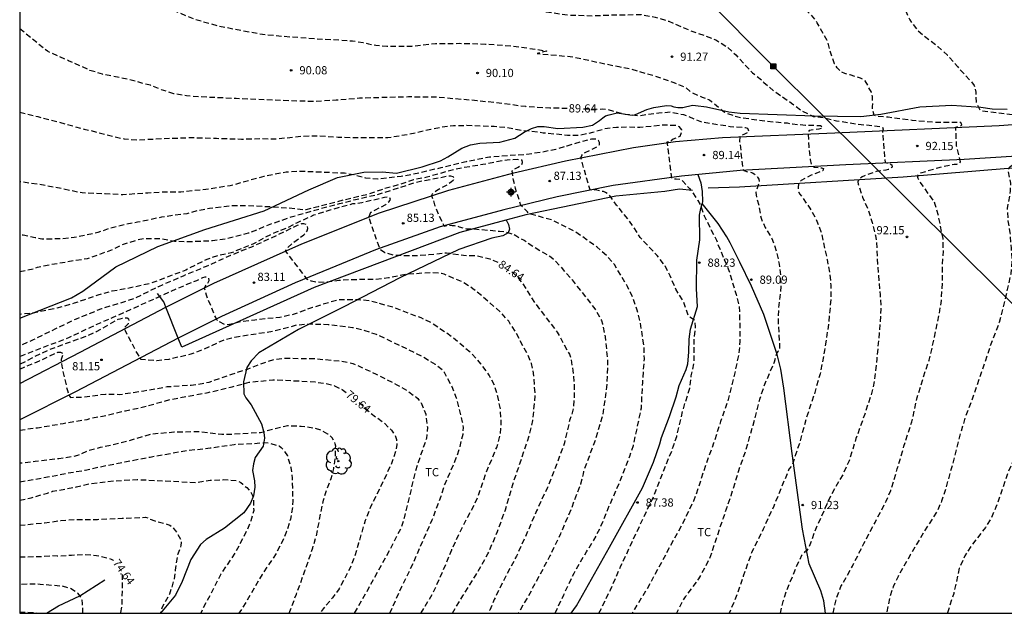
# Model space of a CAD drawing. Units: metres. Extents: x 586244 to 586595, y 4795040 to 4795290.
# Drawn here: x 586244 to 586334, y 4795040 to 4795094 of the extents above; entities that cross this region are included whole.
import ezdxf

# ---------------------------------------------------------------- set-up
doc = ezdxf.new("R2010")
doc.units = ezdxf.units.M
doc.header["$MEASUREMENT"] = 0
doc.linetypes.add('TRAZOS_NORMALES', pattern=[0.75, 0.5, -0.25])
for name, color, linetype in [('010106', 9, 'Continuous'), ('020194', 31, 'TRAZOS_NORMALES'), ('020195', 30, 'TRAZOS_NORMALES'), ('020204', 9, 'Continuous'), ('020307', 24, 'Continuous'), ('020308', 9, 'Continuous'), ('050103', 4, 'Continuous'), ('060128', 7, 'Continuous'), ('060134', 9, 'Continuous'), ('070101', 9, 'Continuous'), ('070104', 3, 'Continuous'), ('070106', 6, 'Continuous'), ('090216', 9, 'Continuous'), ('100202', 3, 'Continuous'), ('100301', 7, 'Continuous'), ('220104', 9, 'Continuous'), ('Centroides', 1, 'Continuous')]:
    doc.layers.add(name, color=color, linetype=linetype)
doc.styles.add('ARIAL', font='arial.ttf', dxfattribs={"height": 1})
doc.styles.add('ARIALI', font='ariali.ttf', dxfattribs={"height": 1})

# ---------------------------------------------------------------- blocks, each defined once
blk = doc.blocks.new('POSTEH')
for points in [[(-0.23, 0.23), (0.23, 0.23), (0.23, -0.23), (-0.23, -0.23), (-0.23, 0.23)], [(-0.145, 0.145), (0.145, 0.145), (0.145, -0.145), (-0.145, -0.145), (-0.145, 0.145)], [(-0.065, 0.065), (0.065, 0.065), (0.065, -0.065), (-0.065, -0.065), (-0.065, 0.065)]]:
    blk.add_lwpolyline(points)
blk = doc.blocks.new('ARBOL')
blk.add_circle((0, 0), 0.0587)
for centre, radius, start, end in [((-0.564, 0.381), 0.532, 92.28, 254.58), ((-0.28, 0.855), 0.3, 359.28777, 173.60777), ((0.097, 0.97), 0.21, 23.15651, 160.46651), ((0.438, 0.881), 0.24, 301.57804, 139.32804), ((-0.091, 0.321), 0.12, 119.14, 310.56), ((0.656, 0.288), 0.443, 319.85562, 114.76562), ((0.819, -0.249), 0.383, 235.52754, 62.02753), ((-0.556, -0.339), 0.555, 142.64, 266.54), ((-0.039, -0.384), 0.21, 189.64, 323.88), ((0.299, -0.624), 0.532, 224.67, 0.24), ((-0.301, -0.676), 0.45, 213.78, 295.32)]:
    blk.add_arc(centre, radius, start, end)
blk = doc.blocks.new('COTAPU')
blk.add_circle((0, 0), 0.075)
blk = doc.blocks.new('Centroide')
for points in [[(0.402, 0), (-0.402, 0)], [(0, -0.402), (0, 0.402)]]:
    blk.add_lwpolyline(points)
for radius in [0.256, 0.159]:
    blk.add_circle((0, 0), radius)

msp = doc.modelspace()

# ---------------------------------------------------------------- linework, layer by layer
at = {"layer": '010106'}
msp.add_lwpolyline([(586244.062, 4795040.118), (586594.052, 4795040.11), (586594.057, 4795290.103), (586244.067, 4795290.11)], close=True, dxfattribs=at)
at = {"layer": '020194', "flags": 128}
for points, elevation in [([(586244.064, 4795142.016), (586244.143, 4795141.953), (586244.981, 4795140.835), (586246.643, 4795139.106), (586246.785, 4795138.931), (586247.414, 4795137.761), (586247.462, 4795137.366), (586247.376, 4795137.163), (586247.325, 4795136.738), (586247.415, 4795136.53), (586247.584, 4795136.352), (586247.773, 4795136.242), (586249.097, 4795135.657), (586249.676, 4795134.932), (586249.845, 4795134.785), (586250.038, 4795134.678), (586250.255, 4795134.595), (586250.452, 4795134.559), (586250.866, 4795134.529), (586251.346, 4795134.566), (586251.594, 4795134.622), (586252.06, 4795134.672), (586252.267, 4795134.62), (586252.453, 4795134.516), (586252.618, 4795134.349), (586252.736, 4795134.171), (586252.833, 4795133.977), (586252.865, 4795133.759), (586252.877, 4795133.538), (586252.852, 4795133.31), (586252.835, 4795132.872), (586252.875, 4795132.447), (586252.952, 4795132.236), (586253.341, 4795131.543), (586254.768, 4795129.72), (586256.576, 4795128.078), (586257.542, 4795127.408), (586259.639, 4795126.447), (586260.867, 4795126.128), (586262.393, 4795125.807), (586264.567, 4795125.572), (586266.922, 4795125.146), (586268.055, 4795124.831), (586269.115, 4795124.357), (586270.164, 4795123.724), (586271.799, 4795122.481), (586273.47, 4795121.037), (586275.248, 4795119.742), (586277.246, 4795118.493), (586279.267, 4795117.474), (586281.403, 4795116.323), (586283.41, 4795115.301), (586285.59, 4795114.278), (586286.681, 4795113.845), (586288.804, 4795113.26), (586290.982, 4795112.676), (586293.081, 4795112.132), (586295.397, 4795111.818), (586297.78, 4795111.545), (586299.965, 4795111.385), (586301.321, 4795110.98), (586303.641, 4795110.354), (586305.879, 4795109.762), (586308.063, 4795109.191), (586307.118, 4795108.941), (586310.235, 4795108.719), (586312.369, 4795108.318), (586313.386, 4795108.011), (586314.554, 4795107.441), (586316.206, 4795106.188), (586318.035, 4795104.546), (586319.608, 4795103.106), (586321.058, 4795101.592), (586322.555, 4795100.075), (586323.277, 4795099.393), (586323.911, 4795098.386), (586324.345, 4795097.342), (586324.613, 4795096.423), (586324.904, 4795095.319), (586325.331, 4795094.32), (586326.058, 4795093.359), (586327.902, 4795091.884), (586328.793, 4795091.119), (586329.686, 4795090.082), (586329.854, 4795089.85), (586330.012, 4795089.716), (586330.946, 4795088.682), (586331.212, 4795088.337), (586331.275, 4795088.139), (586331.359, 4795087.737), (586331.409, 4795086.816), (586331.727, 4795086.1), (586331.957, 4795086.037), (586333.305, 4795085.846), (586334.429, 4795085.708), (586335.7, 4795085.665), (586335.742, 4795085.655), (586337.276, 4795085.581), (586337.718, 4795085.567), (586337.88, 4795085.437), (586337.943, 4795085.243), (586337.779, 4795085.108), (586337.578, 4795085.062), (586337.196, 4795084.936), (586337.21, 4795084.1), (586337.267, 4795082.012), (586336.585, 4795081.433), (586334.797, 4795081.066), (586334.61, 4795080.973), (586334.439, 4795080.852), (586334.312, 4795080.683), (586334.31, 4795080.482), (586334.523, 4795079.411), (586334.514, 4795078.711), (586334.236, 4795077.099), (586334.292, 4795075.98), (586334.487, 4795074.864), (586334.589, 4795073.476), (586334.668, 4795072.324), (586334.56, 4795071.132), (586334.117, 4795069.126), (586333.499, 4795066.694), (586332.663, 4795064.475), (586331.957, 4795062.336), (586331.181, 4795060.085), (586330.376, 4795057.96), (586329.776, 4795055.916), (586329.252, 4795053.751), (586328.599, 4795051.466), (586328.24, 4795050.35), (586327.808, 4795049.396), (586326.611, 4795047.533), (586325.388, 4795045.445), (586324.275, 4795043.486), (586323.809, 4795042.528), (586323.516, 4795041.562), (586323.226, 4795040.116)], 93.64), ([(586318.335, 4795040.116), (586318.426, 4795040.556), (586318.678, 4795041.561), (586319.053, 4795042.557), (586320.101, 4795044.425), (586321.154, 4795046.5), (586322.168, 4795048.416), (586323.182, 4795050.348), (586323.601, 4795051.331), (586324.197, 4795053.296), (586324.808, 4795055.392), (586325.522, 4795057.592), (586326.015, 4795059.835), (586326.765, 4795062.232), (586327.116, 4795063.232), (586327.594, 4795065.328), (586328.022, 4795067.385), (586328.232, 4795068.688), (586328.341, 4795070.869), (586328.333, 4795072.011), (586328.41, 4795073.19), (586328.378, 4795074.356), (586327.95, 4795076.456), (586327.665, 4795077.471), (586327.568, 4795077.72), (586326.21, 4795079.617), (586326.096, 4795079.839), (586326.057, 4795080.05), (586326.174, 4795080.236), (586326.345, 4795080.34), (586327.888, 4795080.821), (586328.307, 4795080.933), (586329.403, 4795081.138), (586329.628, 4795081.157), (586329.849, 4795081.196), (586329.972, 4795081.362), (586329.61, 4795082.792), (586329.538, 4795084.528), (586329.736, 4795084.584), (586329.947, 4795084.61), (586330.101, 4795084.755), (586330.014, 4795084.949), (586327.813, 4795084.951), (586325.551, 4795085.141), (586323.361, 4795085.441), (586322.484, 4795085.488), (586322.274, 4795085.527), (586322.081, 4795085.617), (586321.923, 4795086.223), (586321.924, 4795086.424), (586321.953, 4795086.648), (586321.928, 4795087.314), (586321.888, 4795087.529), (586321.829, 4795087.736), (586321.273, 4795088.767), (586320.846, 4795089.005), (586319.887, 4795089.298), (586319.639, 4795089.351), (586319.398, 4795089.427), (586319.148, 4795089.562), (586318.918, 4795089.74), (586318.713, 4795089.953), (586318.478, 4795090.315), (586318.092, 4795091.382), (586317.804, 4795092.448), (586316.882, 4795094.055), (586316.745, 4795094.294), (586316.351, 4795094.762), (586314.572, 4795096.346), (586314.362, 4795096.497), (586313.799, 4795097.076), (586312.012, 4795098.463), (586311.123, 4795099.01), (586310.137, 4795099.426), (586307.97, 4795100.073), (586305.905, 4795100.673), (586303.732, 4795101.268), (586302.721, 4795101.548), (586300.478, 4795102.36), (586298.337, 4795102.819), (586296.093, 4795103.125), (586295.149, 4795103.272), (586292.914, 4795103.381), (586291.615, 4795103.388), (586290.998, 4795103.488), (586288.973, 4795104.017), (586286.806, 4795104.292), (586285.775, 4795104.521), (586283.613, 4795105.313), (586281.336, 4795106.194), (586279.4, 4795106.82), (586277.208, 4795107.313), (586275.023, 4795107.684), (586272.94, 4795108.115), (586270.964, 4795108.772), (586269.852, 4795109.223), (586269.42, 4795109.491), (586269.257, 4795109.615), (586268.255, 4795110.088), (586267.368, 4795110.588), (586265.605, 4795111.937), (586263.937, 4795113.306), (586262.171, 4795114.452), (586260.286, 4795115.49), (586259.345, 4795115.983), (586258.349, 4795116.385), (586256.232, 4795116.85), (586255.242, 4795117.096), (586252.961, 4795117.922), (586252.741, 4795118.029), (586252.116, 4795118.51), (586251.323, 4795119.243), (586249.709, 4795120.904), (586248.476, 4795122.345), (586248.348, 4795122.502), (586248.197, 4795122.734), (586248.1, 4795122.949), (586248.046, 4795123.429), (586247.775, 4795124.383), (586247.717, 4795124.832), (586247.712, 4795125.063), (586247.617, 4795125.471), (586247.537, 4795125.686), (586247.437, 4795126.356), (586247.323, 4795126.541), (586247.147, 4795126.654), (586246.923, 4795126.717), (586246.692, 4795126.746), (586246.481, 4795126.751), (586245.8, 4795126.577), (586245.575, 4795126.497), (586245.2, 4795126.282), (586244.836, 4795126.113), (586244.628, 4795126.074), (586244.42, 4795126.069), (586244.208, 4795126.131), (586244.064, 4795126.197)], 92.64), ([(586244.063, 4795111.855), (586244.727, 4795111.454), (586246.789, 4795110.548), (586248.793, 4795109.657), (586249.221, 4795109.492), (586251.471, 4795108.22), (586253.479, 4795107.27), (586255.586, 4795106.424), (586257.517, 4795105.573), (586259.459, 4795104.518), (586261.31, 4795103.413), (586263.224, 4795102.205), (586265.074, 4795100.967), (586267.021, 4795099.643), (586268.023, 4795099.18), (586270.119, 4795098.691), (586272.448, 4795098.395), (586274.502, 4795098.168), (586276.585, 4795098.019), (586278.609, 4795097.895), (586280.621, 4795097.831), (586282.713, 4795097.615), (586284.925, 4795097.156), (586287.15, 4795096.513), (586287.322, 4795096.376), (586287.532, 4795096.286), (586289.777, 4795095.616), (586291.859, 4795095.117), (586294.107, 4795094.776), (586296.4, 4795094.708), (586298.491, 4795094.8), (586300.806, 4795094.809), (586302.081, 4795094.592), (586303.325, 4795094.202), (586305.534, 4795093.257), (586306.609, 4795092.912), (586307.642, 4795092.496), (586308.7, 4795091.828), (586309.46, 4795091.129), (586310.98, 4795089.5), (586311.858, 4795088.806), (586312.023, 4795088.611), (586312.941, 4795087.829), (586314.551, 4795086.722), (586315.493, 4795086.011), (586316.526, 4795085.507), (586317.439, 4795085.398), (586318.65, 4795085.107), (586320.898, 4795084.763), (586322.036, 4795084.676), (586322.857, 4795084.55), (586322.896, 4795084.346), (586322.837, 4795084.153), (586323.083, 4795081.303), (586323.297, 4795081.23), (586323.524, 4795081.211), (586323.697, 4795081.094), (586323.716, 4795080.887), (586323.575, 4795080.738), (586323.37, 4795080.645), (586323.156, 4795080.595), (586322.258, 4795080.483), (586321.201, 4795080.074), (586321.003, 4795079.98), (586320.829, 4795079.866), (586320.665, 4795079.724), (586320.582, 4795079.531), (586320.614, 4795079.331), (586321.026, 4795078.121), (586321.521, 4795077.046), (586321.905, 4795075.827), (586322.215, 4795074.642), (586322.292, 4795074.09), (586322.4, 4795071.823), (586322.621, 4795069.204), (586322.703, 4795067.898), (586322.553, 4795065.714), (586322.321, 4795063.357), (586322.108, 4795061.316), (586321.879, 4795060.309), (586321.228, 4795058.315), (586320.425, 4795056.082), (586319.805, 4795054.055), (586319.269, 4795052.866), (586318.163, 4795050.955), (586317.225, 4795048.872), (586316.787, 4795047.927), (586316.144, 4795046.199), (586315.941, 4795045.84), (586315.767, 4795045.726), (586315.462, 4795045.405), (586314.926, 4795044.268), (586314.074, 4795042.147), (586313.753, 4795041.191), (586313.492, 4795040.116)], 91.64), ([(586244.063, 4795103.909), (586245.408, 4795103.131), (586247.356, 4795102.055), (586247.951, 4795101.807), (586249.371, 4795100.926), (586251.25, 4795099.593), (586253.235, 4795098.211), (586255.121, 4795096.888), (586256.061, 4795096.283), (586257.953, 4795095.258), (586259.986, 4795094.413), (586262.159, 4795093.798), (586264.338, 4795093.367), (586266.468, 4795092.983), (586268.744, 4795092.792), (586271.108, 4795092.61), (586273.323, 4795092.49), (586274.44, 4795092.41), (586275.438, 4795092.263), (586275.92, 4795092.134), (586276.582, 4795092.013), (586277.584, 4795091.917), (586279.868, 4795091.94), (586282.045, 4795092.167), (586284.251, 4795092.188), (586286.592, 4795092.125), (586288.939, 4795091.951), (586291.187, 4795091.655), (586292.188, 4795091.473), (586291.311, 4795091.254), (586294.576, 4795090.952), (586296.755, 4795090.479), (586298.756, 4795090.063), (586299.838, 4795089.864), (586301.89, 4795089.257), (586303.805, 4795088.61), (586304.868, 4795088.149), (586305.382, 4795087.714), (586306.394, 4795087.274), (586307.048, 4795087.011), (586307.238, 4795086.88), (586308.419, 4795085.892), (586308.629, 4795085.795), (586309.769, 4795085.43), (586312.142, 4795085.092), (586314.135, 4795084.913), (586314.638, 4795084.821), (586315.823, 4795084.72), (586317.199, 4795084.679), (586317.371, 4795084.565), (586317.234, 4795084.393), (586317.023, 4795084.343), (586316.788, 4795084.328), (586316.162, 4795084.231), (586316.045, 4795084.059), (586316.113, 4795082.736), (586316.244, 4795081.569), (586316.332, 4795081.147), (586316.457, 4795080.987), (586316.632, 4795080.876), (586317.278, 4795080.803), (586317.467, 4795080.737), (586317.384, 4795080.538), (586316.757, 4795080.294), (586316.348, 4795080.155), (586315.41, 4795079.649), (586315.276, 4795079.5), (586315.182, 4795079.287), (586315.15, 4795079.087), (586315.148, 4795078.845), (586315.181, 4795078.624), (586315.305, 4795078.409), (586316.199, 4795077.141), (586316.779, 4795076.124), (586317.229, 4795075.006), (586317.787, 4795072.425), (586318.042, 4795071.128), (586318.121, 4795070.091), (586318.128, 4795068.776), (586317.91, 4795066.497), (586317.551, 4795064.121), (586317.151, 4795061.989), (586316.578, 4795060.009), (586315.875, 4795057.902), (586315.29, 4795055.734), (586314.57, 4795053.595), (586314.303, 4795053.268), (586313.731, 4795051.882), (586312.91, 4795049.904), (586311.952, 4795047.801), (586310.892, 4795045.634), (586310.135, 4795043.505), (586309.571, 4795041.868), (586308.851, 4795040.116)], 90.64), ([(586244.063, 4795085.893), (586245.731, 4795085.491), (586247.641, 4795084.996), (586249.951, 4795084.341), (586250.563, 4795084.223), (586252.622, 4795083.676), (586253.616, 4795083.458), (586254.812, 4795083.371), (586257.171, 4795083.485), (586259.69, 4795083.584), (586262.02, 4795083.512), (586264.314, 4795083.436), (586266.136, 4795083.483), (586267.461, 4795083.456), (586269.931, 4795083.718), (586271.104, 4795083.747), (586273.138, 4795083.626), (586275.184, 4795083.569), (586277.672, 4795083.577), (586279.482, 4795083.865), (586281.61, 4795084.338), (586282.645, 4795084.55), (586283.672, 4795084.678), (586284.903, 4795084.699), (586287.376, 4795084.608), (586288.551, 4795084.504), (586289.702, 4795084.284), (586291.875, 4795084.023), (586294.088, 4795083.801), (586295.244, 4795083.813), (586296.405, 4795084.069), (586297.468, 4795084.39), (586298.546, 4795084.521), (586299.498, 4795084.565), (586300.674, 4795084.525), (586302.884, 4795084.753), (586304.05, 4795084.693), (586304.239, 4795084.599), (586304.505, 4795084.288), (586304.49, 4795084.074), (586304.354, 4795083.681), (586303.731, 4795083.424), (586303.549, 4795083.289), (586303.365, 4795083.206), (586303.161, 4795083.17), (586303.577, 4795079.856), (586303.808, 4795079.821), (586304.008, 4795079.816), (586304.433, 4795079.755), (586304.601, 4795079.607), (586305.225, 4795078.912), (586305.37, 4795078.752), (586305.995, 4795077.819), (586306.189, 4795077.457), (586306.575, 4795076.421), (586307.211, 4795075.104), (586307.69, 4795074.203), (586307.779, 4795073.924), (586308.34, 4795072.567), (586308.827, 4795071.445), (586309.486, 4795069.23), (586309.757, 4795068.202), (586309.828, 4795065.996), (586309.834, 4795064.962), (586309.708, 4795063.716), (586309.26, 4795061.627), (586308.759, 4795059.639), (586308.067, 4795057.65), (586307.425, 4795055.653), (586306.686, 4795053.65), (586306.027, 4795051.562), (586305.579, 4795050.359), (586304.574, 4795048.28), (586303.471, 4795046.283), (586302.423, 4795044.303), (586301.312, 4795042.286), (586300.204, 4795040.5), (586299.989, 4795040.116)], 88.64), ([(586296.957, 4795040.116), (586297.071, 4795040.329), (586298.002, 4795042.256), (586298.967, 4795044.446), (586300.051, 4795046.76), (586301.02, 4795048.843), (586302.009, 4795050.921), (586302.842, 4795053.052), (586303.643, 4795055.057), (586304.061, 4795056.274), (586304.599, 4795058.577), (586305.244, 4795060.685), (586305.388, 4795061.801), (586305.633, 4795062.899), (586305.664, 4795065.184), (586305.783, 4795066.295), (586305.711, 4795066.872), (586305.155, 4795067.219), (586304.701, 4795068.546), (586303.981, 4795069.711), (586303.455, 4795070.938), (586302.954, 4795071.912), (586302.266, 4795072.808), (586300.729, 4795074.44), (586300.038, 4795075.523), (586299.652, 4795076.07), (586298.546, 4795077.413), (586297.918, 4795078.313), (586297.753, 4795078.437), (586297.568, 4795078.546), (586297.372, 4795078.635), (586296.752, 4795078.776), (586296.545, 4795078.79), (586296.342, 4795078.763), (586296.141, 4795078.811), (586295.307, 4795081.737), (586295.386, 4795081.933), (586295.515, 4795082.093), (586295.694, 4795082.217), (586296.866, 4795082.775), (586297.01, 4795082.929), (586297.014, 4795083.131), (586296.905, 4795083.32), (586296.715, 4795083.414), (586296.498, 4795083.443), (586296.275, 4795083.431), (586296.026, 4795083.385), (586294.014, 4795082.795), (586293.029, 4795082.492), (586291.639, 4795082.22), (586290.372, 4795082.033), (586288.074, 4795081.872), (586286.975, 4795081.784), (586284.835, 4795081.369), (586282.53, 4795080.814), (586280.667, 4795080.353), (586278.892, 4795080.017), (586276.774, 4795079.772), (586275.683, 4795079.855), (586274.585, 4795080.161), (586273.713, 4795080.311), (586271.434, 4795080.418), (586269.635, 4795080.487), (586268.395, 4795080.416), (586266.36, 4795080.018), (586264.339, 4795079.469), (586263.272, 4795079.167), (586261.072, 4795078.838), (586258.763, 4795078.597), (586257.028, 4795078.579), (586255.762, 4795078.508), (586253.484, 4795078.347), (586251.873, 4795078.428), (586249.776, 4795078.522), (586249.333, 4795078.582), (586247.996, 4795078.891), (586245.761, 4795079.307), (586244.063, 4795079.54)], 87.64), ([(586292.943, 4795040.117), (586293.735, 4795041.797), (586294.682, 4795043.789), (586295.805, 4795045.723), (586296.5, 4795046.8), (586297.079, 4795047.928), (586297.905, 4795049.923), (586298.87, 4795052.138), (586299.787, 4795054.48), (586300.096, 4795055.451), (586300.575, 4795057.607), (586300.828, 4795058.888), (586300.956, 4795061.192), (586301.102, 4795063.369), (586301.079, 4795064.462), (586300.734, 4795066.672), (586300.454, 4795067.819), (586300.037, 4795068.944), (586299.563, 4795069.962), (586298.371, 4795071.974), (586297.686, 4795072.773), (586296.778, 4795073.571), (586294.838, 4795074.947), (586292.661, 4795076.049), (586290.561, 4795076.624), (586290.417, 4795076.793), (586289.835, 4795077.374), (586289.34, 4795078.925), (586289.143, 4795079.682), (586289.036, 4795080.526), (586289.21, 4795080.665), (586289.384, 4795080.778), (586289.567, 4795080.871), (586289.905, 4795081.109), (586289.984, 4795081.31), (586289.931, 4795081.503), (586289.73, 4795081.541), (586289.487, 4795081.56), (586288.576, 4795081.514), (586288.338, 4795081.482), (586286.34, 4795081.106), (586284.606, 4795080.83), (586283.322, 4795080.547), (586281.254, 4795079.957), (586280.02, 4795079.711), (586278.706, 4795079.267), (586277.282, 4795078.878), (586275.757, 4795078.351), (586273.575, 4795077.849), (586271.315, 4795077.248), (586270.203, 4795076.987), (586269.96, 4795076.971), (586268.471, 4795077.136), (586266.804, 4795077.244), (586264.717, 4795077.353), (586263.498, 4795077.332), (586261.391, 4795077.087), (586260.397, 4795076.916), (586259.325, 4795076.624), (586257.019, 4795076.302), (586254.822, 4795075.836), (586253.712, 4795075.646), (586252.249, 4795075.28), (586251.196, 4795074.892), (586249.051, 4795074.451), (586247.932, 4795074.318), (586246.081, 4795074.297), (586245.466, 4795074.428), (586244.392, 4795074.655), (586244.063, 4795074.692)], 86.64), ([(586244.063, 4795071.344), (586245.279, 4795071.584), (586245.681, 4795071.739), (586246.817, 4795071.969), (586249.118, 4795072.362), (586250.264, 4795072.531), (586252.39, 4795073.29), (586253.44, 4795073.8), (586254.837, 4795074.253), (586255.375, 4795074.356), (586256.968, 4795074.35), (586258.198, 4795074.113), (586259.406, 4795074.069), (586261.668, 4795074.165), (586262.823, 4795074.318), (586264.961, 4795074.871), (586267.134, 4795075.726), (586268.853, 4795076.326), (586271.007, 4795076.949), (586273.267, 4795077.546), (586274.562, 4795077.879), (586276.749, 4795078.39), (586278.812, 4795079.025), (586280.427, 4795079.544), (586282.757, 4795079.984), (586283.198, 4795080.078), (586283.4, 4795080.07), (586283.612, 4795080.016), (586283.741, 4795079.857), (586283.637, 4795079.662), (586283.483, 4795079.528), (586283.114, 4795079.255), (586282.12, 4795078.725), (586281.717, 4795078.393), (586281.678, 4795078.279), (586281.952, 4795077.439), (586282.285, 4795076.557), (586282.824, 4795075.494), (586283.309, 4795075.586), (586283.541, 4795075.547), (586283.748, 4795075.533), (586283.985, 4795075.494), (586284.206, 4795075.41), (586284.841, 4795075.243), (586285.554, 4795075.227), (586287.881, 4795075.028), (586288.522, 4795074.947), (586289.146, 4795074.745), (586289.376, 4795074.62), (586289.551, 4795074.501), (586290.128, 4795074.193), (586291.084, 4795073.556), (586292.572, 4795072.673), (586292.956, 4795072.333), (586294.505, 4795070.569), (586295.879, 4795068.838), (586296.592, 4795067.931), (586297.182, 4795066.865), (586297.279, 4795066.57), (586297.528, 4795065.373), (586297.75, 4795063.109), (586297.652, 4795060.779), (586297.304, 4795058.276), (586296.647, 4795056.047), (586295.869, 4795053.925), (586295.532, 4795053.076), (586295.503, 4795052.848), (586295.266, 4795051.917), (586294.39, 4795049.584), (586293.439, 4795047.364), (586292.472, 4795045.357), (586291.502, 4795043.526), (586290.497, 4795041.677), (586289.582, 4795040.117)], 85.64), ([(586283.569, 4795040.117), (586284.532, 4795041.703), (586285.726, 4795043.611), (586286.823, 4795045.535), (586287.685, 4795047.573), (586288.409, 4795049.575), (586289.088, 4795051.89), (586289.842, 4795054.103), (586290.611, 4795056.377), (586290.915, 4795057.712), (586291.144, 4795059.979), (586290.984, 4795062.05), (586290.791, 4795062.933), (586290.46, 4795063.722), (586289.369, 4795065.762), (586288.713, 4795066.794), (586287.943, 4795067.656), (586286.267, 4795069.108), (586285.453, 4795069.753), (586284.557, 4795070.354), (586282.81, 4795071.095), (586282.574, 4795071.169), (586281.553, 4795071.226), (586279.432, 4795071.083), (586277.733, 4795070.756), (586276.532, 4795070.613), (586274.478, 4795070.59), (586273.203, 4795070.519), (586271.855, 4795070.333), (586271.149, 4795070.364), (586270.696, 4795070.444), (586270.352, 4795070.605), (586270.099, 4795070.912), (586269.188, 4795072.115), (586268.324, 4795073.243), (586268.43, 4795073.456), (586268.959, 4795073.924), (586270.013, 4795074.701), (586270.172, 4795074.866), (586270.322, 4795075.056), (586270.386, 4795075.267), (586270.349, 4795075.475), (586270.22, 4795075.639), (586270.013, 4795075.708), (586269.806, 4795075.706), (586269.404, 4795075.54), (586267.467, 4795074.6), (586265.241, 4795073.574), (586263.302, 4795072.8), (586261.097, 4795071.804), (586258.974, 4795070.927), (586256.723, 4795069.951), (586254.583, 4795068.894), (586253.744, 4795068.599), (586251.518, 4795067.926), (586249.207, 4795066.997), (586247.342, 4795066.096), (586245.293, 4795065.092), (586244.062, 4795064.542)], 83.64), ([(586280.712, 4795040.117), (586280.735, 4795040.16), (586281.832, 4795042.023), (586282.712, 4795043.961), (586283.512, 4795045.911), (586284.543, 4795048.108), (586285.59, 4795050.049), (586285.889, 4795050.712), (586286.689, 4795053.035), (586287.62, 4795055.256), (586287.936, 4795056.358), (586288.04, 4795057.54), (586287.959, 4795058.785), (586287.719, 4795059.927), (586287.422, 4795060.933), (586286.921, 4795061.871), (586286.179, 4795062.914), (586285.294, 4795063.869), (586283.498, 4795065.4), (586281.626, 4795066.668), (586280.708, 4795067.097), (586279.754, 4795067.446), (586278.301, 4795068.026), (586276, 4795068.669), (586274.91, 4795068.762), (586273.251, 4795068.748), (586273.028, 4795068.716), (586270.787, 4795068.044), (586269.042, 4795067.414), (586267.809, 4795067.151), (586265.52, 4795066.909), (586264.314, 4795066.751), (586263.233, 4795066.49), (586263.01, 4795066.473), (586262.788, 4795066.502), (586262.17, 4795066.8), (586262.031, 4795066.949), (586261.958, 4795067.147), (586261.106, 4795069.184), (586260.943, 4795069.783), (586261.007, 4795069.979), (586261.141, 4795070.144), (586261.375, 4795070.509), (586261.338, 4795070.727), (586261.167, 4795070.836), (586260.96, 4795070.824), (586260.751, 4795070.752), (586260.196, 4795070.498), (586258.486, 4795069.797), (586256.54, 4795068.917), (586254.442, 4795067.966), (586252.496, 4795067.106), (586250.53, 4795066.237), (586248.569, 4795065.303), (586244.062, 4795063.558)], 82.64), ([(586277.867, 4795040.117), (586278.129, 4795040.697), (586278.968, 4795042.575), (586279.988, 4795044.667), (586280.891, 4795046.751), (586281.73, 4795048.645), (586282.548, 4795050.81), (586282.9, 4795051.947), (586283.838, 4795054.062), (586284.284, 4795055.349), (586284.545, 4795056.488), (586284.579, 4795057.089), (586284.501, 4795057.586), (586283.954, 4795059.764), (586283.541, 4795060.812), (586282.844, 4795062.118), (586282.73, 4795062.292), (586282.021, 4795062.834), (586280.799, 4795063.581), (586278.741, 4795064.585), (586276.654, 4795065.584), (586275.608, 4795065.924), (586274.459, 4795066.2), (586272.229, 4795066.479), (586270.545, 4795066.526), (586269.32, 4795066.429), (586267.273, 4795065.875), (586264.921, 4795065.512), (586263.71, 4795065.324), (586262.628, 4795065.048), (586260.682, 4795064.145), (586259.7, 4795063.776), (586257.67, 4795063.307), (586256.581, 4795063.183), (586255.162, 4795063.312), (586254.811, 4795063.843), (586253.716, 4795065.909), (586253.603, 4795066.113), (586253.682, 4795066.299), (586253.851, 4795066.422), (586253.985, 4795066.577), (586254.053, 4795066.768), (586254.037, 4795066.981), (586253.861, 4795067.08), (586253.421, 4795067.036), (586253.213, 4795066.999), (586253.009, 4795066.941), (586251.035, 4795065.82), (586250.001, 4795065.366), (586247.9, 4795064.605), (586246.919, 4795064.252), (586245.915, 4795063.802), (586244.062, 4795062.843)], 81.64), ([(586244.062, 4795062.427), (586245.872, 4795063.186), (586247.32, 4795063.871), (586247.554, 4795063.958), (586247.787, 4795063.985), (586247.992, 4795063.876), (586247.925, 4795063.477), (586247.836, 4795063.292), (586247.902, 4795062.679), (586248.413, 4795060.466), (586248.481, 4795060.237), (586248.573, 4795060.018), (586248.687, 4795059.839), (586249.754, 4795059.868), (586251.903, 4795060.147), (586252.909, 4795060.131), (586253.176, 4795060.102), (586255.407, 4795060.441), (586257.527, 4795060.822), (586259.708, 4795060.969), (586260.372, 4795061.044), (586261.371, 4795061.236), (586263.441, 4795061.962), (586264.859, 4795062.418), (586265.984, 4795062.886), (586267.311, 4795063.315), (586268.405, 4795063.424), (586269.881, 4795063.386), (586270.998, 4795063.378), (586273.463, 4795063.157), (586274.481, 4795062.943), (586276.614, 4795061.969), (586278.5, 4795060.998), (586279.412, 4795060.473), (586280.232, 4795059.889), (586280.411, 4795059.729), (586280.709, 4795059.345), (586281.147, 4795058.296), (586281.295, 4795057.111), (586281.198, 4795056.076), (586280.44, 4795053.893), (586280.142, 4795052.937), (586279.647, 4795050.781), (586279.171, 4795048.832), (586278.858, 4795047.876), (586277.85, 4795045.91), (586276.741, 4795043.889), (586275.705, 4795042.004), (586274.605, 4795040.117)], 80.64), ([(586268.681, 4795040.117), (586269.326, 4795041.874), (586270.113, 4795043.982), (586270.834, 4795046.098), (586271.152, 4795047.178), (586271.572, 4795049.341), (586271.806, 4795050.434), (586272.118, 4795051.466), (586272.507, 4795052.418), (586272.738, 4795053.33), (586272.887, 4795054.365), (586272.916, 4795055.389), (586272.877, 4795055.594), (586272.795, 4795055.788), (586272.584, 4795056.147), (586272.412, 4795056.325), (586272.204, 4795056.479), (586271.632, 4795056.819), (586270.978, 4795057.023), (586269.775, 4795057.186), (586268.522, 4795057.236), (586268.262, 4795057.192), (586266.047, 4795056.607), (586263.61, 4795056.465), (586262.513, 4795056.452), (586260.48, 4795056.689), (586258.135, 4795056.654), (586255.968, 4795056.459), (586254.527, 4795056.012), (586252.421, 4795055.449), (586251.411, 4795055.248), (586250.358, 4795054.957), (586249.326, 4795054.522), (586248.926, 4795054.415), (586247.64, 4795054.233), (586245.476, 4795053.969), (586244.301, 4795053.836), (586244.062, 4795053.827)], 78.64), ([(586244.062, 4795052.136), (586245.096, 4795052.294), (586247.348, 4795052.705), (586248.3, 4795052.905), (586250.028, 4795053.191), (586251.673, 4795053.556), (586253.65, 4795053.947), (586255.978, 4795054.392), (586258.226, 4795054.796), (586259.362, 4795054.995), (586261.463, 4795055.215), (586263.656, 4795055.548), (586265.284, 4795055.618), (586266.419, 4795055.709), (586266.876, 4795055.671), (586267.758, 4795055.398), (586267.948, 4795055.245), (586268.108, 4795055.079), (586268.509, 4795054.494), (586268.824, 4795053.441), (586268.935, 4795052.457), (586268.997, 4795050.388), (586268.983, 4795049.901), (586268.778, 4795048.698), (586268.434, 4795047.577), (586267.94, 4795046.458), (586267.468, 4795045.567), (586266.196, 4795043.647), (586265.1, 4795041.772), (586264.086, 4795040.117)], 77.64), ([(586244.062, 4795050.44), (586245.113, 4795050.665), (586246.602, 4795051.096), (586247.069, 4795051.257), (586249.239, 4795051.663), (586250.413, 4795051.952), (586252.768, 4795052.222), (586254.8, 4795052.328), (586257.233, 4795052.217), (586259.425, 4795052.098), (586260.238, 4795052.073), (586261.447, 4795052.271), (586262.695, 4795052.323), (586263.821, 4795052.245), (586264.24, 4795052.064), (586264.431, 4795051.922), (586264.603, 4795051.75), (586264.793, 4795051.597), (586265.119, 4795051.266), (586265.231, 4795051.072), (586265.306, 4795050.877), (586265.408, 4795050.46), (586265.429, 4795049.519), (586265.173, 4795048.547), (586264.871, 4795047.793), (586263.765, 4795045.695), (586262.437, 4795043.697), (586261.423, 4795041.712), (586260.815, 4795040.601), (586260.613, 4795040.117)], 76.64), ([(586244.062, 4795048.159), (586246.324, 4795048.378), (586247.828, 4795048.586), (586249.022, 4795048.675), (586251.174, 4795048.695), (586253.418, 4795048.798), (586255.553, 4795048.891), (586255.769, 4795048.833), (586255.99, 4795048.709), (586256.415, 4795048.546), (586257.495, 4795048.269), (586257.765, 4795048.163), (586257.986, 4795048.015), (586258.151, 4795047.837), (586258.293, 4795047.654), (586258.804, 4795046.808), (586258.818, 4795046.543), (586258.79, 4795046.326), (586258.727, 4795046.11), (586258.475, 4795045.457), (586258.254, 4795044.039), (586258.175, 4795043.275), (586257.749, 4795041.865), (586257.074, 4795040.682), (586257.01, 4795040.448), (586256.887, 4795040.117)], 75.64), ([(586249.827, 4795040.117), (586249.838, 4795040.184), (586249.804, 4795041.034), (586249.759, 4795041.288), (586249.673, 4795041.524), (586249.567, 4795041.719), (586249.396, 4795041.927), (586248.65, 4795042.39), (586247.96, 4795042.588), (586245.919, 4795042.741), (586245.685, 4795042.769), (586244.843, 4795042.762), (586244.062, 4795042.738)], 73.64), ([(586244.062, 4795040.251), (586245.452, 4795040.17), (586245.667, 4795040.138), (586245.739, 4795040.118)], 72.64)]:
    msp.add_lwpolyline(points, dxfattribs=dict(at, elevation=elevation))
at = {"layer": '020195', "flags": 128}
for points, elevation in [([(586317.109, 4795125.296), (586318.748, 4795124.771), (586318.969, 4795124.691), (586320.052, 4795124.129), (586320.88, 4795123.507), (586321.744, 4795122.722), (586322.659, 4795121.753), (586323.466, 4795121.04), (586324.365, 4795120.418), (586326.293, 4795119.244), (586328.321, 4795117.78), (586328.418, 4795117.542), (586328.566, 4795117.309), (586330.06, 4795115.405), (586331.494, 4795113.259), (586332.268, 4795112.179), (586332.921, 4795111.413), (586333.383, 4795110.991), (586334.299, 4795110.27), (586334.976, 4795109.511), (586335.321, 4795108.889), (586335.394, 4795108.576), (586336.174, 4795106.205), (586336.469, 4795105.672), (586337.209, 4795104.65), (586338.877, 4795102.839), (586339.608, 4795101.987), (586340.311, 4795101.023), (586340.943, 4795099.839), (586342.094, 4795098.002), (586342.769, 4795096.936), (586343.368, 4795095.793), (586343.458, 4795095.527), (586343.517, 4795095.268), (586343.539, 4795094.993), (586343.475, 4795092.856), (586343.576, 4795091.937), (586343.527, 4795089.555), (586343.821, 4795088.006), (586344.031, 4795087.42), (586344.145, 4795087.249), (586344.3, 4795087.122), (586344.855, 4795086.812), (586346.145, 4795086.592), (586347.249, 4795086.474), (586347.459, 4795086.418), (586347.488, 4795086.217), (586347.327, 4795086.096), (586347.113, 4795086.033), (586346.905, 4795085.998), (586346.66, 4795085.989), (586345.816, 4795085.812), (586345.632, 4795085.722), (586345.434, 4795085.666), (586345.16, 4795085.423), (586345.086, 4795084.122), (586344.948, 4795083.025), (586344.667, 4795082.29), (586343.459, 4795081.606), (586342.942, 4795081.165), (586342.423, 4795080.438), (586342.347, 4795080.238), (586342.241, 4795079.801), (586342.26, 4795079.553), (586342.357, 4795079.321), (586342.484, 4795079.109), (586342.855, 4795078.287), (586342.972, 4795077.165), (586342.97, 4795075.985), (586342.455, 4795073.676), (586342.116, 4795071.527), (586341.702, 4795070.371), (586341.578, 4795070.158), (586340.874, 4795069.236), (586340.09, 4795068.46), (586339.432, 4795067.69), (586339.193, 4795067.216), (586339.117, 4795066.986), (586338.922, 4795065.978), (586338.901, 4795064.129), (586338.61, 4795062.12), (586338.071, 4795059.697), (586337.642, 4795058.735), (586336.524, 4795057.048), (586335.399, 4795055.174), (586334.871, 4795054.25), (586334.321, 4795052.997), (586333.584, 4795050.855), (586333.202, 4795049.794), (586332.766, 4795048.812), (586332.239, 4795047.953), (586330.921, 4795046.214), (586330.364, 4795045.372), (586329.859, 4795044.237), (586329.348, 4795041.926), (586328.759, 4795040.116)], 94.64), ([(586294.068, 4795086.236), (586292.484, 4795086.268), (586290.265, 4795086.401), (586288.147, 4795086.679), (586285.845, 4795086.941), (586283.355, 4795087.148), (586282.105, 4795087.266), (586279.57, 4795087.286), (586277.32, 4795087.236), (586275.09, 4795087.165), (586272.971, 4795086.985), (586270.853, 4795086.869), (586268.793, 4795086.936), (586266.442, 4795087.036), (586263.83, 4795087.141), (586261.53, 4795087.244), (586259.295, 4795087.38), (586258.148, 4795087.576), (586257.002, 4795087.945), (586256.009, 4795088.35), (586253.91, 4795088.897), (586251.623, 4795089.36), (586250.48, 4795089.719), (586248.506, 4795090.591), (586246.592, 4795091.459), (586244.063, 4795093.516)], 89.64), ([(586295.556, 4795086.204), (586297.029, 4795086.175), (586297.312, 4795086.203), (586297.784, 4795086.138), (586299.34, 4795085.715), (586300.661, 4795085.589), (586302.41, 4795085.84), (586303.492, 4795085.92), (586304.689, 4795085.677), (586306.377, 4795084.997), (586308.726, 4795084.636), (586308.926, 4795084.593), (586310.309, 4795084.504), (586310.515, 4795084.435), (586310.602, 4795084.23), (586310.553, 4795084.023), (586310.174, 4795083.85), (586309.967, 4795083.79), (586309.829, 4795083.642), (586309.802, 4795083.224), (586310.067, 4795080.972), (586310.11, 4795080.767), (586310.179, 4795080.577), (586310.542, 4795080.431), (586310.756, 4795080.416), (586310.963, 4795080.363), (586311.142, 4795080.267), (586311.308, 4795080.126), (586311.446, 4795079.969), (586311.546, 4795079.774), (586311.599, 4795079.573), (586311.335, 4795078.787), (586311.292, 4795078.559), (586311.297, 4795078.345), (586311.571, 4795077.283), (586311.753, 4795076.2), (586312.147, 4795075.358), (586312.748, 4795074.357), (586313.14, 4795073.236), (586313.416, 4795072.014), (586313.541, 4795070.99), (586313.567, 4795069.96), (586313.355, 4795068.062), (586313.309, 4795066.917), (586313.438, 4795064.727), (586313.448, 4795064.482), (586313.433, 4795064.255), (586313.333, 4795064.052), (586313.189, 4795063.91), (586312.968, 4795063.055), (586312.076, 4795061.031), (586311.644, 4795059.729), (586311, 4795057.267), (586310.353, 4795055.018), (586309.672, 4795053.046), (586308.995, 4795050.838), (586308.29, 4795048.811), (586307.507, 4795046.472), (586307.145, 4795045.364), (586306.685, 4795044.365), (586306.044, 4795043.255), (586304.842, 4795041.606), (586304.642, 4795041.322), (586304.042, 4795040.116)], 89.64), ([(586287.767, 4795072.15), (586287.032, 4795072.459), (586285.984, 4795072.723), (586285.747, 4795072.752), (586284.59, 4795072.791), (586283.037, 4795073.028), (586281.436, 4795072.851), (586280.277, 4795072.768), (586278.912, 4795072.79), (586278.68, 4795072.814), (586278.457, 4795072.802), (586278.235, 4795072.816), (586277.414, 4795073.056), (586276.961, 4795073.376), (586275.948, 4795076.309), (586276.128, 4795076.753), (586276.322, 4795076.876), (586276.541, 4795076.969), (586277.494, 4795077.465), (586277.812, 4795077.748), (586277.926, 4795077.933), (586277.823, 4795078.117), (586277.606, 4795078.13), (586277.373, 4795078.094), (586275.312, 4795077.616), (586274.461, 4795077.508), (586272.394, 4795076.944), (586270.884, 4795076.472), (586269.335, 4795075.753), (586268.484, 4795075.317), (586267.492, 4795074.938), (586266.412, 4795074.434), (586265.417, 4795073.874), (586263.371, 4795073.036), (586263.051, 4795072.986), (586262.168, 4795072.777), (586261.146, 4795072.45), (586259.219, 4795071.459), (586257.042, 4795070.634), (586255.902, 4795070.217), (586253.731, 4795069.752), (586252.509, 4795069.544), (586251.193, 4795069.17), (586249.032, 4795068.436), (586247.462, 4795067.98), (586245.291, 4795067.544), (586244.426, 4795067.452), (586244.063, 4795067.405)], 84.64), ([(586288.991, 4795071.295), (586289.475, 4795070.872), (586289.882, 4795070.391), (586291.09, 4795068.49), (586292.453, 4795066.699), (586293.146, 4795065.803), (586294.257, 4795063.777), (586294.387, 4795063.381), (586294.578, 4795062.296), (586294.686, 4795061.161), (586294.705, 4795060.144), (586294.626, 4795058.972), (586294.463, 4795058.242), (586294.299, 4795057.82), (586293.805, 4795055.683), (586293.054, 4795053.627), (586292.243, 4795051.592), (586291.259, 4795049.478), (586290.382, 4795047.439), (586289.428, 4795045.33), (586288.439, 4795043.517), (586287.398, 4795041.364), (586286.988, 4795040.404), (586286.833, 4795040.117)], 84.64), ([(586244.062, 4795056.855), (586245.678, 4795057.063), (586248.034, 4795057.462), (586250.237, 4795057.828), (586250.647, 4795057.959), (586251.638, 4795058.124), (586253.713, 4795058.621), (586255.249, 4795058.935), (586257.779, 4795059.636), (586260.046, 4795060.064), (586261.273, 4795060.291), (586263.463, 4795060.811), (586265.019, 4795061.226), (586267.192, 4795061.45), (586268.86, 4795061.375), (586271.052, 4795061.256), (586272.05, 4795061.096), (586272.806, 4795060.909), (586273.5, 4795060.566), (586273.877, 4795060.294)], 79.64), ([(586275.05, 4795059.377), (586275.273, 4795059.194), (586276.11, 4795058.379), (586277.254, 4795057.584), (586278.014, 4795056.836), (586278.384, 4795056.27), (586278.459, 4795056.004), (586278.491, 4795055.738), (586278.493, 4795055.533), (586278.451, 4795055.124), (586278.02, 4795053.793), (586276.978, 4795051.599), (586276.076, 4795049.787), (586275.605, 4795048.583), (586274.993, 4795046.525), (586274.667, 4795045.337), (586274.272, 4795044.331), (586273.227, 4795042.335), (586272.624, 4795041.519), (586271.77, 4795040.532), (586271.474, 4795040.117)], 79.64), ([(586244.062, 4795045.266), (586245.894, 4795045.297), (586247.025, 4795045.394), (586247.476, 4795045.351), (586248.779, 4795045.427), (586249.95, 4795045.499), (586251.081, 4795045.402), (586252.198, 4795045.155), (586252.42, 4795045.062), (586252.605, 4795044.962), (586252.636, 4795044.94)], 74.64), ([(586253.419, 4795043.665), (586253.435, 4795042.966), (586253.385, 4795040.93), (586253.271, 4795040.117)], 74.64)]:
    msp.add_lwpolyline(points, dxfattribs=dict(at, elevation=elevation))
at = {"layer": '050103', "flags": 128}
msp.add_lwpolyline([(586246.521, 4795040.118), (586247.599, 4795040.79), (586249.546, 4795041.705), (586251.841, 4795043.176)], dxfattribs=at)
at = {"layer": '060128', "flags": 128}
for points in [[(586305.996, 4795080.213), (586306.259, 4795079.456), (586306.367, 4795078.657), (586306.422, 4795077.743), (586306.371, 4795077.543)], [(586294.426, 4795040.116), (586294.903, 4795040.786), (586297.916, 4795046.152), (586300.921, 4795051.586), (586301.93, 4795053.92), (586302.519, 4795055.597), (586302.654, 4795056.187), (586303.405, 4795058.085), (586304.018, 4795059.884), (586304.272, 4795060.918), (586304.92, 4795062.379), (586305.086, 4795062.915), (586305.171, 4795063.966), (586305.18, 4795065.171), (586305.318, 4795066.076), (586305.948, 4795068.143), (586305.853, 4795069.763), (586305.889, 4795072.381), (586306.18, 4795074.244), (586306.151, 4795076.486), (586306.255, 4795077.084), (586306.371, 4795077.543)], [(586317.653, 4795040.116), (586317.487, 4795041.265), (586317.21, 4795042.15), (586316.147, 4795044.622), (586315.527, 4795047.797), (586314.588, 4795054.712), (586313.852, 4795060.678), (586313.564, 4795062.411), (586313.234, 4795063.743), (586312.004, 4795067.418), (586310.889, 4795070.006), (586309.807, 4795072.192), (586308.928, 4795073.95), (586308.623, 4795074.52), (586307.835, 4795075.716), (586306.371, 4795077.543)]]:
    msp.add_lwpolyline(points, dxfattribs=at)
at = {"layer": '060134', "flags": 128}
for points in [[(586257.421, 4795068.093), (586261.803, 4795070.265), (586269.829, 4795073.873), (586276.911, 4795076.687), (586283.256, 4795078.768), (586289.171, 4795080.355), (586293.908, 4795081.449), (586300.125, 4795082.678), (586303.946, 4795083.222), (586308.252, 4795083.58), (586318.505, 4795083.996), (586333.515, 4795084.678), (586347.247, 4795085.673), (586354.375, 4795086.367), (586361.759, 4795087.804), (586363.328, 4795088.043), (586363.957, 4795088.238), (586364.449, 4795088.518), (586364.866, 4795088.92), (586365.05, 4795089.139)], [(586368.364, 4795084.787), (586367.95, 4795084.66), (586357.632, 4795083.602), (586347.819, 4795082.782), (586339.425, 4795082.161), (586330.309, 4795081.581), (586319.5, 4795081.082), (586309.837, 4795080.575), (586304.495, 4795080.043), (586298.255, 4795079.196), (586293.144, 4795078.167), (586288.257, 4795076.988), (586282.447, 4795075.417), (586276.545, 4795073.306), (586272.402, 4795071.6), (586269.202, 4795070.295), (586262.484, 4795067.235), (586258.539, 4795065.263)], [(586244.062, 4795061.105), (586249.583, 4795063.971), (586257.421, 4795068.093)], [(586258.539, 4795065.263), (586249.172, 4795060.341), (586244.062, 4795057.793)]]:
    msp.add_lwpolyline(points, dxfattribs=at)
at = {"layer": '070101', "flags": 128}
for points in [[(586384.527, 4795048.336), (586374.497, 4795056.395), (586366.909, 4795062.218), (586355.581, 4795071.122), (586344.091, 4795080.348), (586342.905, 4795081.044), (586338.707, 4795081.103), (586334.679, 4795080.795), (586324.719, 4795079.944), (586309.802, 4795079.033), (586306.934, 4795078.952)], [(586305.496, 4795078.754), (586304.306, 4795078.877), (586302.983, 4795078.652), (586298.494, 4795078.235), (586290.274, 4795076.509), (586288.452, 4795076.021)], [(586288.452, 4795076.021), (586284.246, 4795074.895), (586270.958, 4795069.878), (586258.866, 4795064.435)]]:
    msp.add_lwpolyline(points, dxfattribs=at)
at = {"layer": '070104', "flags": 128}
for points in [[(586244.063, 4795067.07), (586248.793, 4795068.947), (586249.832, 4795069.538), (586252.841, 4795071.764), (586256.685, 4795073.623), (586260.967, 4795075.18), (586266.388, 4795076.888), (586270.456, 4795078.789), (586273.094, 4795079.923), (586275.495, 4795080.401), (586277.152, 4795080.45), (586278.455, 4795080.339), (586280.822, 4795080.897), (586282.495, 4795081.454), (586283.143, 4795081.808), (586284.425, 4795082.614), (586285.228, 4795082.898), (586286.073, 4795083.072), (586287.892, 4795083.165), (586289.261, 4795083.511), (586290.119, 4795084.069), (586290.806, 4795084.415), (586291.369, 4795084.578), (586291.965, 4795084.588), (586293.192, 4795084.42), (586295.496, 4795084.532), (586296.378, 4795084.717), (586297.016, 4795085.143), (586297.304, 4795085.388), (586297.548, 4795085.562), (586297.881, 4795085.665), (586298.611, 4795085.824), (586299.773, 4795085.654), (586300.051, 4795085.621), (586300.294, 4795085.69), (586301.324, 4795086.144), (586301.975, 4795086.338), (586303.12, 4795086.517), (586303.555, 4795086.475), (586303.781, 4795086.399), (586304.172, 4795086.337), (586304.623, 4795086.326), (586305.497, 4795086.522), (586305.779, 4795086.52), (586306.765, 4795086.395), (586308.818, 4795085.921), (586309.855, 4795085.799), (586316.597, 4795085.567), (586320.857, 4795085.506), (586322.699, 4795085.703), (586326.241, 4795086.38), (586329.183, 4795086.537), (586331.836, 4795086.352), (586332.849, 4795086.199), (586334.236, 4795086.18)], [(586288.452, 4795076.021), (586288.534, 4795075.929), (586288.71, 4795075.642), (586288.79, 4795075.207), (586288.667, 4795074.87), (586288.174, 4795074.594), (586287.185, 4795074.381), (586284.166, 4795073.349), (586278.788, 4795070.762), (586273.653, 4795068.124), (586269.528, 4795066.029), (586265.908, 4795063.919), (586265.202, 4795063.173), (586264.799, 4795062.581), (586264.486, 4795061.254), (586264.539, 4795060.15), (586264.715, 4795059.784), (586265.194, 4795059.154), (586266.152, 4795057.42), (586266.344, 4795056.621), (586266.43, 4795056.099), (586266.309, 4795055.392), (586265.575, 4795054.347), (586265.408, 4795053.782), (586265.319, 4795053.169), (586265.493, 4795052.212), (586265.524, 4795051.636), (586265.409, 4795050.857), (586265.138, 4795050.16), (586264.54, 4795049.294), (586262.768, 4795047.88), (586261.104, 4795046.858), (586260.561, 4795046.409), (586259.703, 4795045.027), (586258.906, 4795043.006), (586258.303, 4795041.754), (586256.931, 4795040.117)]]:
    msp.add_lwpolyline(points, dxfattribs=at)
at = {"layer": '070106', "flags": 128}
for points in [[(586257.421, 4795068.093), (586257.229, 4795068.577), (586256.652, 4795069.32)], [(586258.539, 4795065.263), (586257.421, 4795068.093)], [(586258.866, 4795064.435), (586258.539, 4795065.263)]]:
    msp.add_lwpolyline(points, dxfattribs=at)
at = {"layer": '220104', "flags": 128}
msp.add_lwpolyline([(586249.387, 4795153.927), (586312.885, 4795090.072), (586358.76, 4795044.52), (586362.83, 4795040.48), (586363.187, 4795040.115)], dxfattribs=at)

# ---------------------------------------------------------------- block references
at = {"layer": '020204', "rotation": 359.9987685839998}
for p in [(586303.627, 4795090.965, 91.265), (586268.85, 4795089.727, 90.078), (586285.869, 4795089.48, 90.104), (586326.022, 4795082.809, 92.146), (586306.554, 4795081.984, 89.143), (586292.456, 4795079.607, 87.125), (586279.085, 4795075.738, 85.127), (586325.089, 4795074.502, 92.145), (586306.119, 4795072.149, 88.232), (586310.871, 4795070.594, 89.091), (586265.463, 4795070.325, 83.112), (586251.533, 4795063.27, 81.147), (586300.474, 4795050.234, 87.377), (586315.565, 4795050.004, 91.231)]:
    msp.add_blockref('COTAPU', p, dxfattribs=at)
at = {"layer": '090216', "rotation": 359.9987685839998}
msp.add_blockref('POSTEH', (586312.885, 4795090.072), dxfattribs=at)
at = {"layer": '100202', "rotation": 359.9987685839998}
msp.add_blockref('ARBOL', (586273.157, 4795054.011), dxfattribs=at)
at = {"layer": 'Centroides', "rotation": 359.9987685839998}
msp.add_blockref('Centroide', (586288.929, 4795078.586), dxfattribs=at)

# ---------------------------------------------------------------- texts
at = {"layer": '020307', "style": 'ARIALI'}
for s, rotation, p in [('89.64', 359.69177, (586294.189, 4795085.875)), ('84.64', 326.26477, (586287.689, 4795071.812)), ('79.64', 320.64877, (586273.758, 4795059.964)), ('74.64', 305.53677, (586252.521, 4795044.715))]:
    msp.add_text(s, height=0.75, rotation=rotation, dxfattribs=at).set_placement(p)
at = {"layer": '020308', "style": 'ARIAL'}
for s, p in [('91.27', (586304.377, 4795090.59)), ('90.08', (586269.6, 4795089.352)), ('90.10', (586286.619, 4795089.105)), ('89.14', (586307.304, 4795081.609)), ('92.15', (586326.772, 4795082.434)), ('87.13', (586292.812, 4795079.714)), ('85.13', (586279.397, 4795075.874)), ('92.15', (586322.3, 4795074.737)), ('88.23', (586306.869, 4795071.774)), ('83.11', (586265.775, 4795070.476)), ('89.09', (586311.621, 4795070.219)), ('81.15', (586248.852, 4795062.311)), ('87.38', (586301.224, 4795049.859)), ('91.23', (586316.315, 4795049.629))]:
    msp.add_text(s, height=0.75, rotation=359.99877, dxfattribs=at).set_placement(p)
at = {"layer": '100301', "style": 'ARIAL'}
for p in [(586281.091, 4795052.629), (586305.939, 4795047.153)]:
    msp.add_text('TC', height=0.75, rotation=359.99877, dxfattribs=at).set_placement(p)

doc.saveas('drawing.dxf')
